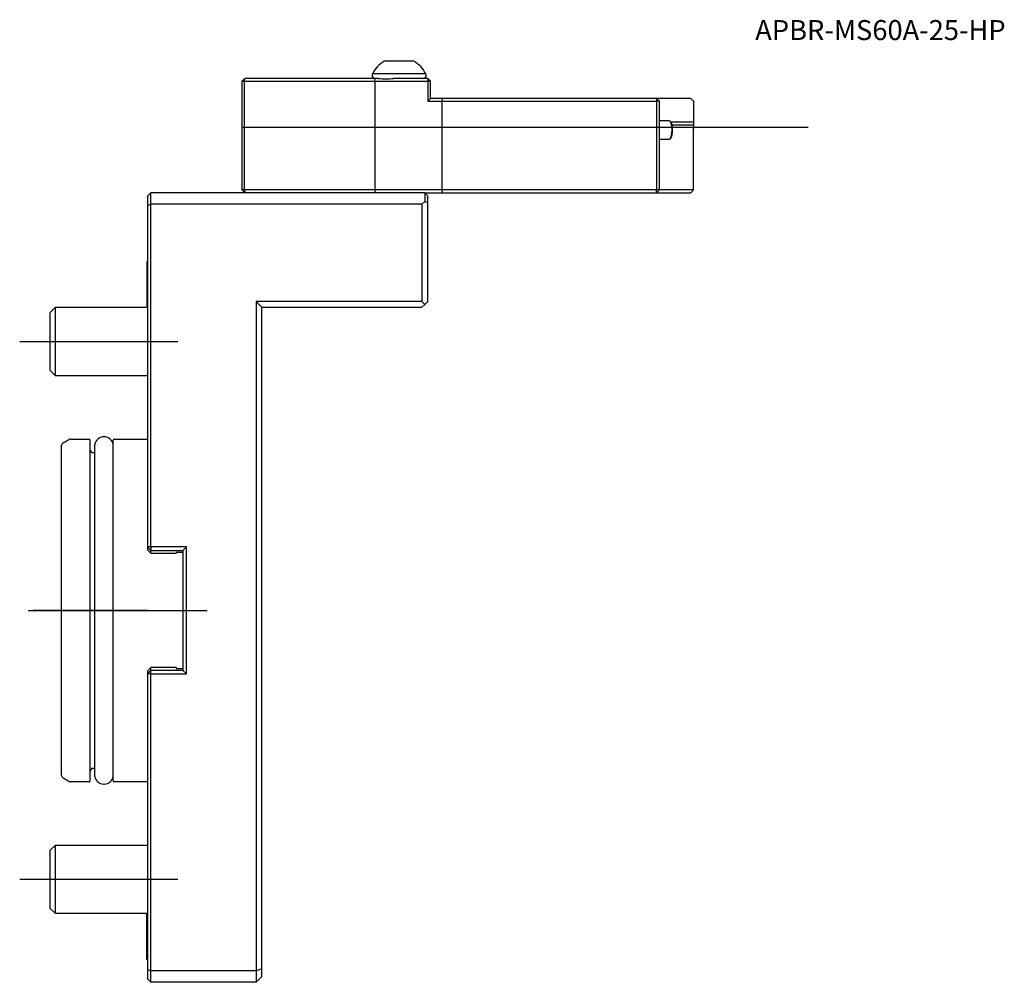
# Model space of a CAD drawing. Units: millimetres. Extents: x -22 to 150, y -65 to 103.
import ezdxf
from ezdxf.enums import TextEntityAlignment as Align
from ezdxf.lldxf.tags import DXFTag

# ---------------------------------------------------------------- set-up
doc = ezdxf.new("R2010")
doc.units = ezdxf.units.MM
for name, color, linetype in [('1', 4, 'Continuous'), ('80', 6, 'Continuous'), ('81', 3, 'Continuous'), ('SK1', 4, 'Continuous'), ('SK3', 1, 'DASHED2'), ('SK4', 2, 'CENTER'), ('SK6', 5, 'Continuous')]:
    doc.layers.add(name, color=color, linetype=linetype)
doc.styles.add('SEACAD_txt_shx', font='txt.shx')
tags = doc.linetypes.add('CENTER', pattern=[50.8, 31.75, -6.35, 6.35, -6.35]).pattern_tags.tags
tags[10:11] = [DXFTag(74, 4), DXFTag(75, 0), DXFTag(340, '0'), DXFTag(46, 0.0), DXFTag(50, 0.0), DXFTag(44, 0.0), DXFTag(45, 0.0)]
tags[8:9] = [DXFTag(74, 4), DXFTag(75, 0), DXFTag(340, '0'), DXFTag(46, 0.0), DXFTag(50, 0.0), DXFTag(44, 0.0), DXFTag(45, 0.0)]
tags[6:7] = [DXFTag(74, 4), DXFTag(75, 0), DXFTag(340, '0'), DXFTag(46, 0.0), DXFTag(50, 0.0), DXFTag(44, 0.0), DXFTag(45, 0.0)]
tags[4:5] = [DXFTag(74, 4), DXFTag(75, 0), DXFTag(340, '0'), DXFTag(46, 0.0), DXFTag(50, 0.0), DXFTag(44, 0.0), DXFTag(45, 0.0)]
tags = doc.linetypes.add('DASHED2', pattern=[9.525, 6.35, -3.175]).pattern_tags.tags
tags[6:7] = [DXFTag(74, 4), DXFTag(75, 0), DXFTag(340, '0'), DXFTag(46, 0.0), DXFTag(50, 0.0), DXFTag(44, 0.0), DXFTag(45, 0.0)]
tags[4:5] = [DXFTag(74, 4), DXFTag(75, 0), DXFTag(340, '0'), DXFTag(46, 0.0), DXFTag(50, 0.0), DXFTag(44, 0.0), DXFTag(45, 0.0)]

# ---------------------------------------------------------------- blocks, each defined once
blk = doc.blocks.new('SEANNOT_GROUP')
at = {"layer": 'SK6', "style": 'SEACAD_txt_shx'}
blk.add_text('APBR-MS60A-25-HP', height=3.5, dxfattribs=at).set_placement((106.26, 103.2), align=Align.TOP_LEFT)

msp = doc.modelspace()

# ---------------------------------------------------------------- linework, layer by layer
at = {"layer": '1'}
for p, q in [((46.6, 96), (41.4, 96)), ((16.5, 92.5), (17, 93)), ((16.98, 92.5), (17, 93)), ((39.84, 93), (17, 93)), ((28.73, 93), (28.73, 93.01)), ((48.65, 93.82), (39.35, 93.82)), ((39.35, 93.3), (39.35, 93.82)), ((39.73, 92.5), (39.84, 93)), ((40.4, 93), (39.84, 93)), ((49, 93), (43.04, 93)), ((48.65, 93.82), (48.65, 93.3)), ((49, 93), (49.5, 92.5)), ((49, 93), (49.01, 92.5)), ((16.5, 92.5), (16.5, 73.5)), ((16.98, 92.5), (16.5, 92.5)), ((16.98, 92.5), (39.73, 92.5)), ((16.98, 73.5), (16.98, 92.5)), ((39.73, 92.5), (39.73, 73.5)), ((39.73, 92.5), (49.01, 92.5)), ((49.01, 92.5), (49.01, 89)), ((49.5, 92.5), (49.01, 92.5)), ((49.5, 89.49), (49.5, 92.5)), ((49.5, 89.49), (49.01, 89)), ((49.01, 89), (51.5, 89)), ((51.54, 89.5), (49.5, 89.5)), ((51.54, 89.5), (51.5, 89)), ((51.5, 89), (51.5, 73.5)), ((51.5, 89), (89, 89)), ((89, 89.5), (51.54, 89.5)), ((95, 89.5), (89, 89.5)), ((89, 89.5), (89.5, 89)), ((89, 89.5), (89, 89)), ((89, 89), (89, 73.5)), ((89.5, 89), (89, 89)), ((89.5, 73.5), (89.5, 89)), ((95, 89.5), (95.5, 89)), ((95.5, 89), (95.5, 85.38)), ((89.5, 85.65), (91.18, 85.65)), ((91.37, 85.55), (91.49, 85.41)), ((95.5, 85.38), (91.52, 85.38)), ((95.5, 84.82), (91.73, 84.82)), ((91.78, 84.5), (95.34, 84.5)), ((95.5, 85.38), (95.5, 84.82)), ((95.5, 84.82), (95.5, 84.27)), ((95.5, 73.5), (95.5, 84.27)), ((91.18, 82.35), (89.5, 82.35)), ((91.49, 82.59), (91.37, 82.45)), ((0.6, 73), (0, 72.4)), ((0, 72.4), (0, 70.75)), ((0.6, 71), (0.6, 73)), ((48.5, 73), (0.6, 73)), ((17, 73), (16.5, 73.5)), ((16.98, 73.5), (16.5, 73.5)), ((39.73, 73.5), (16.98, 73.5)), ((16.98, 73.5), (17, 73)), ((51.5, 73.5), (39.73, 73.5)), ((39.73, 73.5), (39.84, 73)), ((48.5, 73), (48.5, 71.5)), ((49, 72.5), (48.5, 73)), ((48.5, 73), (51.54, 73)), ((49, 71.29), (49, 72.5)), ((89, 73.5), (51.5, 73.5)), ((51.5, 73.5), (51.54, 73)), ((51.54, 73), (89, 73)), ((89, 73), (89, 73.5)), ((89.5, 73.5), (89, 73)), ((89.5, 73.5), (89, 73.5)), ((89, 73), (95, 73)), ((95.5, 73.5), (89.5, 73.5)), ((95.5, 73.5), (95, 73)), ((0.6, 71), (0, 70.75)), ((0, 70.75), (0, 11.1)), ((0.6, 11.1), (0.6, 71)), ((48, 71), (0.6, 71)), ((48.5, 71.5), (48, 71)), ((48, 71), (48, 54)), ((48.5, 71.5), (49, 71.29)), ((49, 54), (49, 71.29)), ((48, 54), (19, 54)), ((19, 54), (19, -63)), ((19, 54), (20, 53)), ((48, 54), (48.5, 53.5)), ((48.5, 53.5), (48, 53)), ((49, 54), (48.5, 53.5)), ((20, -62.59), (20, 53)), ((20, 53), (48, 53)), ((0, 11.1), (0, 10.6)), ((0.6, 10.5), (0, 11.1)), ((0.6, 11.1), (0, 11.1)), ((0.6, 10), (0, 10.6)), ((6.8, 11.1), (0.6, 11.1)), ((0.6, 11.1), (0.6, 10.5)), ((0.6, 10.5), (6.2, 10.5)), ((0.6, 10), (0.6, 10.5)), ((6.8, 11.1), (6.2, 10.5)), ((6.2, 10.5), (6.2, -10.5)), ((6.8, -11.1), (6.8, 11.1)), ((0.6, 10), (5, 10)), ((6.2, 10.15), (5, 10.15)), ((5, 10.15), (5, 10)), ((0, -10.6), (0.6, -10)), ((5, -10), (0.6, -10)), ((0.6, -10.5), (0.6, -10)), ((5, -10), (5, -10.15)), ((5, -10.15), (6.2, -10.15)), ((0, -11.1), (0.6, -10.5)), ((0, -10.6), (0, -11.1)), ((0, -11.1), (0, -62.75)), ((0.6, -11.1), (0, -11.1)), ((6.2, -10.5), (0.6, -10.5)), ((0.6, -11.1), (0.6, -10.5)), ((0.6, -63), (0.6, -11.1)), ((0.6, -11.1), (6.8, -11.1)), ((6.8, -11.1), (6.2, -10.5)), ((0, -62.75), (0, -64.4)), ((0.6, -63), (0, -62.75)), ((0.6, -65), (0.6, -63)), ((19, -63), (0.6, -63)), ((19, -63), (20, -62.59)), ((19, -63), (19, -65)), ((20, -64), (20, -62.59)), ((0.6, -65), (0, -64.4)), ((19, -65), (0.6, -65)), ((19, -65), (20, -64))]:
    msp.add_line(p, q, dxfattribs=at)
for centre, radius, start, end in [((44, 91.5), 5.2, 120, 153.4098), ((44, 91.5), 5.2, 26.5902, 60), ((39.65, 93.3), 0.3, 180, 270), ((41.72, 107.4), 14.47, 264.773, 275.227), ((48.35, 93.3), 0.3, 270, 0)]:
    msp.add_arc(centre, radius, start, end, dxfattribs=at)
for centre, major_axis, start_param, end_param in [((91.18, 84), (0, 1.65), 3.141593, 6.283185), ((91.32, 84), (0, 1.5), 3.493115, 5.931663)]:
    msp.add_ellipse(centre, major_axis=major_axis, ratio=0.325568, start_param=start_param, end_param=end_param, dxfattribs=at)
msp.add_open_spline([(95.5, 84.27), (95.42, 84.38), (95.34, 84.5)], degree=2, dxfattribs=at)
at = {"layer": '80'}
msp.add_line((0, 0), (-20, 0), dxfattribs=at)
msp.add_point((0, 0), dxfattribs=at)
at = {"layer": '81'}
msp.add_line((95.5, 84.5), (115.5, 84.5), dxfattribs=at)
msp.add_point((95.5, 84.5), dxfattribs=at)
at = {"layer": 'SK1'}
for p, q in [((-0.1, 61), (-0.1, 53)), ((-0.1, 61), (0, 61)), ((-17, 52.08), (-16.08, 53)), ((-17, 41.92), (-17, 52.08)), ((-16.08, 41), (-16.08, 53)), ((-16.08, 53), (0, 53)), ((-16.08, 41), (-17, 41.92)), ((0, 41), (-16.08, 41)), ((-14.75, 29.31), (-13.75, 29.88)), ((-13.5, 29.95), (-10.2, 29.95)), ((-10, -29.75), (-10, 29.75)), ((-7.65, 30.35), (-7.55, 30.35)), ((-6, -29.75), (-6, 29.75)), ((-5.8, 29.95), (0, 29.95)), ((-15, -28.87), (-15, 28.87)), ((-9.5, 27.6), (-9.2, 27.6)), ((-9.2, -29), (-9.2, 29)), ((-9.2, -27.6), (-9.5, -27.6)), ((-13.75, -29.88), (-14.75, -29.31)), ((-10.2, -29.95), (-13.5, -29.95)), ((-7.55, -30.35), (-7.65, -30.35)), ((0, -29.95), (-5.8, -29.95)), ((-17, -41.92), (-16.08, -41)), ((-16.08, -53), (-16.08, -41)), ((-16.08, -41), (0, -41)), ((-17, -52.08), (-17, -41.92)), ((-16.08, -53), (-17, -52.08)), ((0, -53), (-16.08, -53)), ((-0.1, -61), (-0.1, -53)), ((0, -61), (-0.1, -61))]:
    msp.add_line(p, q, dxfattribs=at)
for centre, radius, start, end in [((-14.5, 28.87), 0.5, 120, 180), ((-13.5, 29.45), 0.5, 90, 120), ((-10.2, 29.75), 0.2, 0, 90), ((-7.65, 28.79), 1.56, 90, 172.1096), ((-7.55, 28.79), 1.56, 7.8904, 90), ((-5.8, 29.75), 0.2, 90, 180), ((-9.5, 28.1), 0.5, 180, 270), ((-14.5, -28.87), 0.5, 180, 240), ((-9.5, -28.1), 0.5, 90, 180), ((-7.65, -28.79), 1.56, 187.8904, 270), ((-7.55, -28.79), 1.56, 270, 352.1096), ((-13.5, -29.45), 0.5, 240, 270), ((-10.2, -29.75), 0.2, 270, 0), ((-5.8, -29.75), 0.2, 180, 270)]:
    msp.add_arc(centre, radius, start, end, dxfattribs=at)
at = {"layer": 'SK3'}
msp.add_line((16.5, 84.5), (91.78, 84.5), dxfattribs=at)
at = {"layer": 'SK4'}
for p, q in [((-22.34, 47), (5.34, 47)), ((-20.87, 0), (10.42, 0)), ((-22.34, -47), (5.34, -47))]:
    msp.add_line(p, q, dxfattribs=at)

# ---------------------------------------------------------------- block references
at = {"layer": 'SK6'}
msp.add_blockref('SEANNOT_GROUP', (0, 0), dxfattribs=at)

doc.saveas('drawing.dxf')
